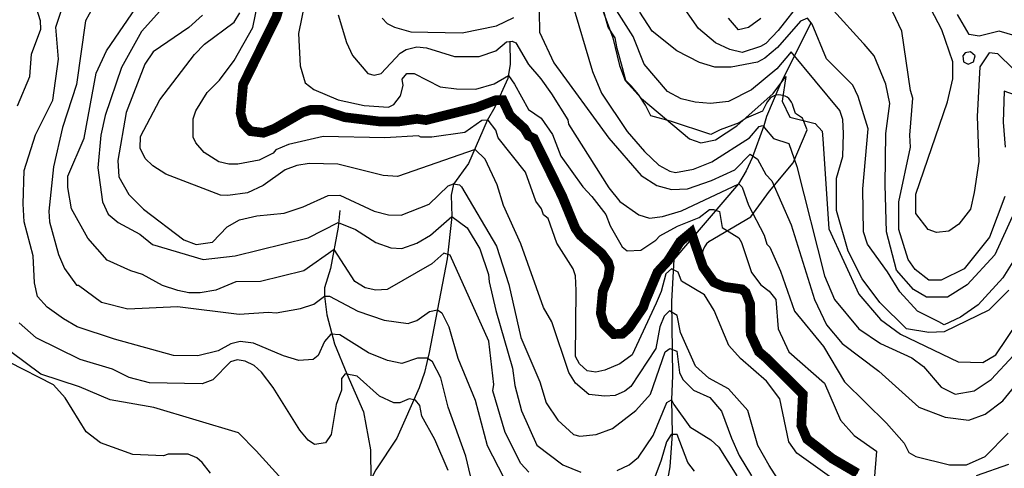
# Model space of a CAD drawing. Units: millimetres. Extents: x 184 to 15452, y 164 to 11611.
# Drawn here: x 2382 to 3407, y 4616 to 5083 of the extents above; entities that cross this region are included whole.
import ezdxf

# ---------------------------------------------------------------- set-up
doc = ezdxf.new("R2010")
doc.units = ezdxf.units.MM
for name, color, linetype in [('10-50', 40, 'Continuous'), ('100-200', 20, 'Continuous'), ('200-300', 12, 'Continuous'), ('ALTIMETRIA', 44, 'Continuous'), ('CURVAS PD', 4, 'Continuous'), ('HIDROGRAFIA', 5, 'Continuous')]:
    doc.layers.add(name, color=color, linetype=linetype)

msp = doc.modelspace()

# ---------------------------------------------------------------- linework, layer by layer
at = {"layer": '10-50', "linetype": 'Continuous'}
for points, elevation in [([(2380.1, 4992.9), (2392.8, 5023.5), (2394.5, 5046.8), (2404.3, 5072.8), (2403.9, 5081.3), (2394.5, 5111)], 20), ([(2856.1, 4587.4), (2846.7, 4628.2), (2828, 4679.2), (2820.4, 4709.8), (2811.9, 4726.4), (2806.4, 4730.2), (2796.2, 4730.2), (2780, 4724.7), (2765.1, 4727.7), (2745.2, 4735.7), (2715.4, 4754.4), (2706.1, 4755.3), (2699.3, 4747.6), (2692.9, 4733.2), (2687.8, 4728.9), (2672.9, 4727.7), (2656.8, 4732.8), (2625.7, 4745.9), (2611.7, 4747.6), (2601.9, 4745.1), (2588.8, 4737.9), (2567.5, 4732.8), (2542.4, 4733.2), (2480.8, 4750.2), (2442, 4762.9), (2427.8, 4771.1), (2410.7, 4783.3), (2400.9, 4794.4), (2397.5, 4808.8), (2396.2, 4836.9), (2386.9, 4872.2), (2386, 4890.9), (2386.9, 4925.7), (2398.8, 4962.7), (2416.6, 4998.8), (2422.6, 5041.3), (2420, 5074.9), (2430.2, 5106.3)], 30), ([(2462.1, 5102.1), (2450.6, 5081.3), (2441.3, 5015), (2426.8, 4970.3), (2417.5, 4929.5), (2412.4, 4883.2), (2413.2, 4872.2), (2422.6, 4838.2), (2429, 4823.7), (2441.3, 4806.3), (2443.4, 4806.3), (2467.2, 4788.4), (2494.8, 4781.6), (2546.5, 4784.2), (2610.6, 4776.1), (2641, 4778.2), (2649.1, 4777.4), (2674.4, 4782), (2688.2, 4786.3), (2699.3, 4794.8), (2704.8, 4794.8), (2734.1, 4779.1), (2761.7, 4769.7), (2786.5, 4766.4), (2788.1, 4766.9), (2795.7, 4769.3), (2808.9, 4778.7), (2817, 4780.4), (2821.7, 4777.4), (2828.9, 4762.9), (2838.2, 4730.2), (2856.1, 4686.4), (2868.8, 4639.3), (2885.8, 4606.5)], 40), ([(2912.2, 4611.6), (2903.7, 4620.6), (2887.5, 4652.9), (2874.8, 4696.2), (2875.6, 4703), (2870.5, 4748.1), (2830.2, 4837.3), (2823.8, 4839.4), (2811, 4828.4), (2764.7, 4801.6), (2752.8, 4801.2), (2741.8, 4803.3), (2731.1, 4810.1), (2709.5, 4843.3), (2678, 4821.2), (2633, 4810.1), (2607, 4809.7), (2586.2, 4801.2), (2570.1, 4798.2), (2558.2, 4798.2), (2546.7, 4800.8), (2531, 4805.9), (2510.1, 4817.3), (2497.8, 4821.2), (2473.2, 4832.2), (2453.2, 4855.2), (2436.2, 4885.8), (2432.4, 4907.9), (2432.4, 4919.8), (2449.4, 4959.3), (2461.7, 5026.9), (2472.7, 5050.2), (2508, 5101.7)], 50), ([(2828, 4613.3), (2814.4, 4645.6), (2800.8, 4669.9), (2798.7, 4680.9), (2794, 4686.4), (2787.7, 4688.1), (2777.9, 4683.9), (2771.5, 4683.9), (2756.6, 4690.7), (2733.3, 4711.5), (2720.9, 4714.1), (2717.1, 4709), (2717.1, 4697.1), (2711.6, 4682.2), (2706.5, 4650.7), (2700.5, 4642.2), (2689.1, 4640.5), (2682.3, 4644.8), (2673.8, 4655.4), (2646.1, 4699.6), (2633.8, 4715.8), (2626.2, 4722.6), (2616.8, 4727.2), (2608.7, 4728.5), (2601.5, 4726.4), (2583.2, 4707.7), (2572.2, 4703.4), (2517.4, 4704.7), (2496.1, 4710.2), (2478.7, 4718.7), (2445.1, 4728.9), (2399.5, 4751.6), (2381.8, 4767.2)], 20), ([(2580.9, 4610.6), (2572.2, 4621.8), (2566.7, 4626.5), (2557.7, 4630.3), (2536.9, 4630.3), (2531.8, 4628.6), (2499.9, 4629.9), (2466.4, 4642.2), (2451.5, 4653.7), (2429.4, 4689), (2417.5, 4702.6), (2371.2, 4726)], 10), ([(3084.7, 4612.5), (3077.5, 4621.8), (3066.5, 4650.7), (3060.1, 4650.7), (3055.4, 4643.1), (3049.9, 4624), (3040.1, 4598)], 50)]:
    msp.add_lwpolyline(points, dxfattribs=dict(at, elevation=elevation))
at = {"layer": '100-200', "linetype": 'Continuous'}
for points, elevation in [([(3195.7, 5101.7), (3171.7, 5071.3), (3158.7, 5057.9), (3153.2, 5054.5), (3134, 5048.5), (3121.3, 5051.5), (3106.4, 5058.3), (3088.6, 5073.2), (3047.8, 5131.8)], 180), ([(3464.5, 4984.1), (3400.1, 5047), (3391.3, 5047.9), (3381.5, 5033.3), (3378.6, 4981.7), (3380.5, 4934.9), (3375.6, 4902.8), (3371.7, 4885.2), (3359.7, 4869.7), (3349.3, 4862.5), (3336.5, 4860.9), (3327.7, 4864.1), (3314.9, 4880.9), (3314.9, 4900.9), (3347.7, 4996.9), (3353.3, 5020.9), (3353.3, 5038.5), (3342.1, 5072.1), (3314.9, 5124.1)], 200), ([(2682.7, 5119.5), (2672.5, 5068.1), (2674.2, 5034.5), (2679.3, 5016.7), (2688.2, 5009.9), (2713.7, 4999.2), (2740.9, 4993.3), (2766, 4991.6), (2771.5, 4994.1), (2778.7, 5003.1), (2781.3, 5014.1), (2780.4, 5020.5), (2785.1, 5026.4), (2792.8, 5026.4), (2820, 5012.8), (2836.9, 5010.5), (2856.9, 5010.3), (2876.1, 5015.8), (2890.9, 5024.3), (2897.3, 5015.4), (2911.8, 4989), (2924.9, 4980.1), (2936.8, 4963.1), (2945.3, 4940.6), (2968.3, 4908.7), (2977.6, 4898.5), (2992.1, 4879.8), (2996.8, 4867.9), (3009.1, 4846.2), (3014.6, 4842), (3028.6, 4842.8), (3044.4, 4853), (3048.6, 4857.7), (3066.9, 4867.5), (3089.4, 4876.8), (3100, 4884.9), (3104.3, 4884.9), (3110.7, 4882.8), (3113.2, 4866.2), (3130.6, 4855.6), (3133.6, 4850.5), (3143.8, 4819.5), (3153.6, 4806.7), (3162.1, 4799.9), (3169.3, 4791.3), (3171.7, 4760.9), (3182.9, 4736.9), (3219.7, 4704.1), (3236.5, 4665.7), (3250.9, 4649.7), (3273.8, 4633.6), (3271.7, 4603.3)], 110), ([(2984.4, 5105.1), (2999.7, 5063.8), (3006.5, 5034.9), (3012.5, 5019.2), (3029.5, 5000.5), (3079.2, 4958.4), (3091.1, 4954.2), (3106.4, 4957.6), (3128.5, 4972), (3166.3, 5005.6), (3179.7, 5023.3), (3175.7, 4997.7), (3183.7, 4980.9), (3210.1, 4974.5), (3217.3, 4966.5), (3218.1, 4958.5), (3224.5, 4864.9), (3255.7, 4796.9), (3278.1, 4770.5), (3298.9, 4755.3), (3358.9, 4726.5), (3384.5, 4725.7), (3398.1, 4733.7), (3433.3, 4785.7)], 150), ([(2956.4, 5102.1), (2978.5, 5028.6), (2987.8, 5006), (3014.6, 4966.1), (3032.5, 4945.3), (3047.3, 4931.2), (3058.8, 4924.9), (3064.8, 4923.6), (3083.5, 4927), (3102.6, 4934.6), (3141.7, 4959.7), (3151.9, 4971.2), (3155.7, 4972.5), (3157.4, 4969.9), (3166.8, 4958.9), (3182.9, 4953.7), (3190.9, 4929.7), (3219.7, 4816.1), (3230.1, 4791.3), (3255.7, 4760.9), (3278.1, 4745.7), (3310.9, 4730.5), (3322.9, 4721.7), (3341.3, 4700.1), (3355.7, 4692.9), (3375.7, 4696.1), (3393.3, 4708.1), (3416.5, 4732.9)], 140), ([(3411.7, 4800.9), (3390.9, 4780.1), (3344.5, 4757.7), (3328.5, 4756.9), (3305.3, 4760.9), (3277.3, 4788.1), (3258.9, 4812.9), (3244.5, 4841.7), (3232.5, 4884.1), (3232.5, 4917.7), (3238.9, 4940.1), (3239.7, 4964.1), (3238.9, 4978.5), (3235.7, 4988.1), (3185.3, 5048.9), (3170.1, 5031.3), (3143.8, 5009.4), (3120, 4997.5), (3101.3, 4995.4), (3085.2, 4996.7), (3070.7, 5000.1), (3056.3, 5007.7), (3032, 5036.2), (3020.6, 5065.1), (3001.4, 5095.7)], 160), ([(3407.7, 4898.5), (3391.7, 4856.1), (3365.3, 4823.3), (3341.3, 4811.3), (3328.5, 4811.3), (3314.1, 4822.5), (3306.9, 4832.9), (3297.3, 4864.1), (3297.3, 4892.9), (3309.3, 4949.7), (3308.5, 4962.5), (3311.7, 5000.9), (3309.3, 5008.9), (3300.5, 5070.5), (3287.7, 5096.9)], 190), ([(2713.7, 5087.6), (2722.2, 5058.7), (2728.6, 5045.1), (2744.7, 5026.4), (2751.1, 5024.7), (2758.3, 5026.4), (2778.3, 5047.7), (2784.3, 5051.5), (2795.7, 5054.1), (2805.5, 5053.2), (2834.8, 5044.3), (2860.3, 5044.3), (2877.8, 5050.2), (2888.8, 5059.6), (2894.8, 5060), (2898.6, 5058.3), (2911.8, 5035.8), (2924.5, 5020.9), (2935.6, 5005.2), (2952.6, 4978.4), (2953.4, 4973.7), (2995.5, 4907.4), (3007, 4893.4), (3026.5, 4879.4), (3037.6, 4876), (3051.2, 4877.7), (3071.1, 4883.6), (3130.6, 4911.7), (3134, 4908.3), (3140.8, 4889.6), (3157, 4858.1), (3160, 4848.8), (3162.9, 4845.8), (3174.1, 4820.9), (3188.5, 4779.3), (3218.9, 4742.5), (3240.5, 4705.7), (3284.5, 4662.5), (3302.9, 4641.7), (3307.7, 4632.1), (3314.9, 4628.1), (3350.1, 4619.3), (3367.7, 4619.3), (3386.9, 4628.1), (3410.9, 4652.1)], 120), ([(2759.6, 5084.2), (2764.7, 5078.7), (2772.4, 5074.9), (2789.4, 5069.8), (2842.9, 5068.9), (2878.6, 5076.2), (2896.5, 5084.7)], 130), ([(2922.8, 5091), (2923.2, 5069.4), (2938.1, 5037.5), (2995.5, 4959.3), (3029.1, 4920.2), (3045.2, 4910), (3060.5, 4905.7), (3077.1, 4906.6), (3102.2, 4915.1), (3126.4, 4926.1), (3142.5, 4942.7), (3150.2, 4937.2), (3158.7, 4921.5), (3165.1, 4914.7), (3185.3, 4868.9), (3209.3, 4791.3), (3222.1, 4764.9), (3238.1, 4745.7), (3276.5, 4716.9), (3318.1, 4679.3), (3345.3, 4668.9), (3370.1, 4665.7), (3386.9, 4672.1), (3405.3, 4685.7), (3449.3, 4739.3)], 130), ([(3434.9, 4860.9), (3405.3, 4813.7), (3379.7, 4785.7), (3361.3, 4772.9), (3344.5, 4764.9), (3338.9, 4768.1), (3316.5, 4779.3), (3298.1, 4799.3), (3285.3, 4820.1), (3264.5, 4848.9), (3260.5, 4861.7), (3259.7, 4906.5), (3265.3, 4968.9), (3254.9, 5002.5), (3249.3, 5014.5), (3222.1, 5041.7), (3206.9, 5077.7), (3202.1, 5084.1), (3194.9, 5080.9), (3170.9, 5053.7), (3157.8, 5042.6), (3150.2, 5038.3), (3122.6, 5033.2), (3105.6, 5033.2), (3089.8, 5037.9), (3066, 5050.2), (3040.5, 5070.6), (3027.8, 5090.2)], 170), ([(3153.6, 5083.8), (3140.8, 5074.5), (3130.2, 5071.9), (3120, 5084.2)], 190), ([(3417.3, 4881.7), (3397.3, 4837.7), (3368.5, 4806.5), (3347.7, 4793.7), (3326.1, 4793.7), (3312.5, 4801.7), (3294.9, 4821.7), (3284.5, 4861.7), (3282.9, 4910.5), (3283.7, 4964.1), (3287.7, 4995.3), (3283.7, 5015.3), (3271.7, 5044.9), (3261.3, 5056.9), (3260.2, 5058.1), (3229.3, 5092.1)], 180), ([(3417.6, 5004.3), (3406.8, 5008.2), (3405.8, 4976), (3407.8, 4949.7)], 190), ([(3378.1, 4608.1), (3411.7, 4620.1)], 110)]:
    msp.add_lwpolyline(points, dxfattribs=dict(at, elevation=elevation))
at = {"layer": '200-300', "linetype": 'Continuous', "elevation": 210}
msp.add_lwpolyline([(3418.3, 5065.8), (3401.8, 5070.5), (3380.8, 5065.2), (3370.4, 5067), (3358.2, 5087.9)], dxfattribs=at)
at = {"layer": 'ALTIMETRIA', "color": 30, "linetype": 'Continuous', "const_width": 10, "elevation": 100}
msp.add_lwpolyline([(2655.5, 5104.6), (2649.1, 5084.7), (2614.7, 5015), (2612.1, 4985.2), (2615.1, 4974.2), (2622.3, 4966.5), (2635.9, 4964.8), (2647.4, 4969.1), (2676.7, 4986.1), (2684.8, 4988.6), (2697.1, 4988.6), (2720.5, 4981), (2755.8, 4976.7), (2777.5, 4976.7), (2795.7, 4979.3), (2805.1, 4978), (2857.8, 4991.2), (2877.8, 4998.8), (2885, 4998.8), (2892.6, 4982.7), (2907.5, 4969.1), (2911.8, 4961.8), (2917.3, 4958.9), (2947, 4898.5), (2960.6, 4865.4), (2965.7, 4858.1), (2987.8, 4839.4), (2994.6, 4830.1), (2996.3, 4824.1), (2994.6, 4813.1), (2989.1, 4799.9), (2987, 4777), (2990.4, 4765.5), (3000.6, 4755.3), (3009.5, 4755.7), (3016.7, 4762.1), (3031.2, 4783.3), (3033.7, 4790.6), (3046.1, 4819.9), (3057.1, 4831.8), (3069.7, 4851.6), (3081.1, 4861.1), (3093.4, 4825.1), (3104.7, 4809.3), (3115.3, 4804.6), (3134, 4802), (3137.9, 4798.6), (3142.5, 4786.7), (3143, 4755.3), (3151.5, 4737), (3160, 4729.8), (3197.3, 4692.9), (3195.7, 4660.1), (3201.7, 4646), (3227.9, 4625.8), (3254.1, 4610.5)], dxfattribs=at)
at = {"layer": 'ALTIMETRIA', "color": 30, "linetype": 'Continuous'}
for points, elevation in [([(2537.3, 5101.7), (2508.9, 5070.2), (2488, 5032.8), (2471, 4982.7), (2466.8, 4962.3), (2463.4, 4928.3), (2468.5, 4893), (2474.4, 4880.2), (2484.6, 4871.3), (2507.2, 4859.4), (2520.3, 4848.4), (2573, 4833.1), (2606.6, 4836.9), (2682.3, 4855.6), (2713.7, 4871.3), (2731.6, 4864.1), (2752.8, 4850.5), (2768.5, 4845), (2780, 4844.5), (2795.7, 4850.1), (2809.8, 4858.1), (2831.9, 4877.7), (2848, 4865.8), (2861.2, 4844.1), (2870.1, 4817.3), (2871, 4809.7), (2877.8, 4779.9), (2895.2, 4720), (2897.7, 4701.7), (2904.5, 4675.4), (2920.3, 4639.7), (2947.5, 4619.3), (2966.2, 4611.6)], 60), ([(3237.3, 4598.5), (3190.9, 4631.3), (3182.9, 4643.3), (3173.3, 4688.1), (3159.5, 4706.4), (3132.3, 4729.8), (3120.4, 4743.4), (3105.1, 4779.9), (3094.9, 4796.1), (3071.1, 4810.5), (3067.7, 4819.9), (3060.5, 4823.3), (3054.6, 4818.2), (3049.9, 4799.5), (3044.8, 4787.6), (3019.7, 4733.6), (3007, 4724.3), (2991.2, 4717.9), (2981.9, 4715.8), (2973, 4717), (2964.9, 4724.3), (2960.6, 4731.9), (2961.5, 4800.8), (2960.6, 4816.1), (2958.1, 4823.3), (2941.1, 4850.1), (2932.2, 4875.6), (2927.5, 4879.4), (2925.4, 4885.8), (2919.4, 4893.8), (2908.8, 4924), (2880.3, 4959.7), (2877.8, 4967.4), (2869.7, 4978), (2863.3, 4977.6), (2845.5, 4965.2), (2811, 4960.1), (2799.6, 4960.1), (2797.4, 4961.8), (2762.2, 4959.7), (2698, 4961), (2661.9, 4952.5), (2648.7, 4947), (2646.1, 4943.6), (2631.3, 4936.3), (2609.2, 4932.1), (2599.8, 4932.1), (2589.6, 4934.6), (2574.3, 4944.4), (2565.4, 4954.2), (2562.8, 4960.1), (2562.8, 4979.3), (2565.4, 4987.8), (2577.3, 5006.9), (2590, 5019.6), (2605.3, 5040), (2624.9, 5074.5), (2630.8, 5103.4)], 90), ([(2572.6, 5087.2), (2558.2, 5074.5), (2521.2, 5049), (2512.3, 5036.2), (2493.1, 4986.1), (2484.2, 4935.9), (2485.5, 4918.9), (2495.7, 4900.6), (2511, 4885.3), (2553.1, 4853.5), (2565.8, 4848.4), (2582.8, 4850.9), (2598.1, 4867.1), (2610.9, 4874.3), (2629.1, 4878.5), (2657.6, 4881.1), (2677.2, 4887.9), (2703.1, 4899.4), (2715.4, 4899.8), (2751.1, 4883.2), (2766, 4879.4), (2779.2, 4879), (2808.5, 4890.4), (2828, 4909.6), (2833.6, 4911.7), (2839.9, 4910.8), (2842.1, 4908.7), (2878.6, 4846.7), (2891.4, 4807.1), (2903.7, 4751.9), (2923.7, 4705.6), (2930, 4683.9), (2942.4, 4665.6), (2958.5, 4650.7), (2965.3, 4649), (2982.3, 4650.7), (2999.3, 4657.1), (3023.5, 4675.8), (3038.8, 4692.8), (3054.1, 4737), (3058.8, 4740.4), (3066, 4737.4), (3069, 4715.3), (3072.4, 4708.1), (3083.5, 4697.1), (3100.5, 4689.4), (3112.8, 4675), (3123, 4646.9), (3131.1, 4629.1), (3143.8, 4607.8)], 70), ([(3170.9, 4604.9), (3162.1, 4618.5), (3150.6, 4639.3), (3140, 4675.8), (3120, 4698.3), (3099.6, 4709.4), (3085.6, 4722.1), (3069.9, 4757), (3066.5, 4774.8), (3058.4, 4779.5), (3052.9, 4774), (3048.6, 4762.9), (3044.4, 4740.4), (3018.4, 4700.9), (3012.1, 4695.8), (3001.9, 4691.5), (2991.2, 4690.7), (2974.7, 4692.4), (2960.6, 4704.3), (2953.8, 4715.3), (2936, 4768), (2927.5, 4782.9), (2903.7, 4849.2), (2885.8, 4889.2), (2879, 4910.8), (2866.7, 4937.2), (2856.1, 4947.4), (2775.3, 4919.3), (2760.5, 4920.2), (2713.3, 4932.1), (2683.5, 4932.9), (2670.8, 4930.8), (2658.5, 4926.1), (2635.5, 4910), (2619.4, 4902.3), (2599, 4899.4), (2591.3, 4899.8), (2534.4, 4921.9), (2520.8, 4930.4), (2512.7, 4938), (2507.6, 4948.7), (2508, 4961), (2528, 4999.2), (2564.1, 5046.4), (2574.7, 5057), (2605.3, 5080), (2611.3, 5089.8)], 80), ([(3364.5, 5038.5), (3369.3, 5036.1), (3374.9, 5038.5), (3376.5, 5044.9), (3371.7, 5048.9), (3366.1, 5048.1), (3363.7, 5044.9), (3364.5, 5038.5)], 206), ([(3004, 4613.3), (3016.7, 4619.3), (3026.1, 4627.4), (3041.4, 4649.9), (3055.8, 4684.3), (3060.5, 4686.9), (3063.1, 4682.2), (3079.6, 4658.8), (3101.7, 4645.2), (3109.8, 4637.6), (3128.5, 4607.8)], 60)]:
    msp.add_lwpolyline(points, dxfattribs=dict(at, elevation=elevation))
at = {"layer": 'CURVAS PD', "linetype": 'Continuous'}
for p, q in [((2994.7, 5074.7), (2989.2, 5095)), ((3002.1, 5063.6), (2994.7, 5074.7)), ((3004, 5052.6), (3002.1, 5063.6)), ((3009.5, 5032.3), (3004, 5052.6)), ((3013.2, 5019.3), (3009.5, 5032.3)), ((3018.8, 5013.8), (3013.2, 5019.3)), ((3026.2, 5004.6), (3018.8, 5013.8)), ((3033.6, 4993.5), (3026.2, 5004.6)), ((3039.1, 4982.4), (3033.6, 4993.5)), ((3159.3, 4995.1), (3155.4, 4987.4)), ((3189.7, 4984.9), (3187.2, 4992.3)), ((3059.4, 4976.9), (3039.1, 4982.4)), ((3155.4, 4987.4), (3138.3, 4980)), ((3197, 4980), (3189.7, 4984.9)), ((3101.5, 4962.9), (3059.4, 4976.9)), ((3130.9, 4975.2), (3111.3, 4967.8)), ((3138.3, 4980), (3130.9, 4975.2)), ((3201.9, 4967.8), (3197, 4980)), ((3111.3, 4967.8), (3101.5, 4962.9)), ((3187.2, 4933.6), (3201.9, 4967.8)), ((3162.7, 4904.2), (3187.2, 4933.6)), ((3143.2, 4877.3), (3162.7, 4904.2)), ((3099.6, 4851.8, 100), (3143.2, 4877.3)), ((3093.4, 4825.1, 100), (3104.7, 4809.3, 100)), ((3104.7, 4809.3, 100), (3115.3, 4804.6, 100)), ((3115.3, 4804.6, 100), (3134, 4802, 100)), ((3134, 4802, 100), (3137.9, 4798.6, 100)), ((3137.9, 4798.6, 100), (3142.5, 4786.7, 100)), ((3142.5, 4786.7, 100), (3143, 4755.3, 100)), ((3143, 4755.3, 100), (3151.5, 4737, 100)), ((3151.5, 4737, 100), (3160, 4729.8, 100)), ((3160, 4729.8, 100), (3197.3, 4692.9, 100)), ((3197.3, 4692.9, 100), (3195.7, 4660.1, 100)), ((3195.7, 4660.1, 100), (3201.7, 4646, 100)), ((3201.7, 4646, 100), (3227.9, 4625.8, 100)), ((3227.9, 4625.8, 100), (3254.1, 4610.5, 100))]:
    msp.add_line(p, q, dxfattribs=at)
at = {"layer": 'CURVAS PD', "linetype": 'Continuous', "flags": 128}
msp.add_lwpolyline([(2655.2, 4604.4), (2628.5, 4633.7), (2609.9, 4652.4), (2521.8, 4679), (2476.4, 4687), (2444.4, 4700.3), (2404.3, 4713.7), (2342.9, 4759)], dxfattribs=at)
at = {"layer": 'CURVAS PD', "linetype": 'Continuous'}
for centre, radius, start, end in [((3172.8, 4989.6), 14.6, 10.4279, 157.8405), ((3116.2, 4833.9, 100), 24.4, 132.647, 201.219)]:
    msp.add_arc(centre, radius, start, end, dxfattribs=at)
at = {"layer": 'HIDROGRAFIA', "color": 5, "linetype": 'Continuous'}
for points in [[(3205.3, 5078.5), (3173.3, 5014.5), (3159.5, 4981.8), (3156.6, 4972), (3144.7, 4938.9), (3138.3, 4925.3), (3130.2, 4911.7), (3063.1, 4833.1), (3060.5, 4789.7), (3061.8, 4712.4), (3060.5, 4686.9), (3061.4, 4651.6), (3058.8, 4617.2), (3053.3, 4586.6), (3042.7, 4572.5), (3039.3, 4563.6), (3036.7, 4504.5), (3038.8, 4473.1)], [(2892.2, 5059.6), (2892.6, 5036.2), (2890.1, 5021.3), (2876.9, 4991.6), (2868.8, 4977.6), (2849.4, 4933), (2833.6, 4911.3), (2831.4, 4899.8), (2831.9, 4877.7), (2827.2, 4833.5), (2808.5, 4736.2), (2803.4, 4715.3), (2798.1, 4699.4), (2774.9, 4646.9), (2752.8, 4614.2), (2747.8, 4604)], [(2715.4, 4884.1), (2713.7, 4866.6), (2705.6, 4823.7), (2699.3, 4803.3), (2699.3, 4794.8), (2702, 4775.5), (2709.9, 4745.1), (2722.6, 4714.1), (2740.1, 4674.5), (2747.4, 4634.7), (2747.8, 4604)]]:
    msp.add_lwpolyline(points, dxfattribs=at)

doc.saveas('drawing.dxf')
